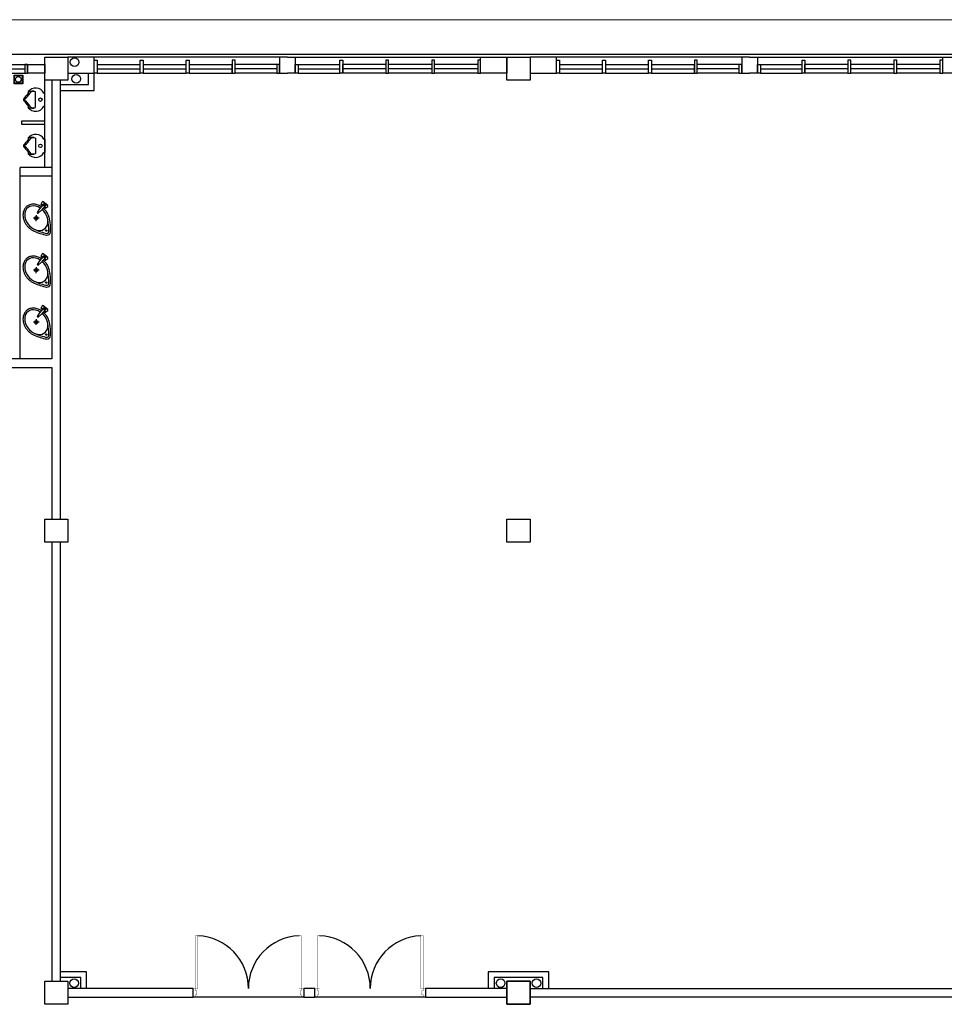
# Model space of a CAD drawing. Units: inches. Extents: x 518343 to 2243824, y -11696 to 886620.
# Drawn here: x 1745492 to 1761494, y 239184 to 256234 of the extents above; entities that cross this region are included whole.
import ezdxf

# ---------------------------------------------------------------- set-up
doc = ezdxf.new("R2010")
doc.units = ezdxf.units.IN
doc.header["$LTSCALE"] = 400
doc.header["$MEASUREMENT"] = 0
doc.linetypes.add('HIDDEN', pattern=[0.375, 0.25, -0.125])
doc.layers.add('APRON', color=2, linetype='Continuous', lineweight=20)
for name, color, linetype in [('column', 3, 'Continuous'), ('CUBICAL', 2, 'Continuous'), ('DROP', 9, 'Continuous'), ('PIPE', 1, 'Continuous'), ('SAN', 4, 'Continuous'), ('SANI', 4, 'Continuous'), ('WALL', 7, 'Continuous'), ('window', 9, 'Continuous')]:
    doc.layers.add(name, color=color, linetype=linetype)

msp = doc.modelspace()

# ---------------------------------------------------------------- hatches: boundary and pattern name
at = {"layer": 'SANI'}
h = msp.add_hatch(dxfattribs=at)
h.set_pattern_fill('U', color=254, scale=10, angle=225, style=0, pattern_type=0)
h.set_pattern_definition([(45, (1720083.607, 247778.747), (-7.071068, 7.071068), [])])
edge = h.paths.add_edge_path()
edge.add_ellipse((1745468, 255200), major_axis=(35.4, 35.4), ratio=1, start_angle=45, end_angle=405)

# ---------------------------------------------------------------- linework, layer by layer
at = {"color": 254}
for p, q in [((1745765, 254717, -39000), (1745765, 254982, -39000)), ((1745765, 254717, -39000), (1745765, 254982, -39000)), ((1745912, 254964, -39000), (1745925, 254964, -39000)), ((1745912, 254964, -39000), (1745925, 254964, -39000)), ((1745925, 254734, -39000), (1745925, 254964, -39000)), ((1745925, 254734, -39000), (1745925, 254964, -39000)), ((1745912, 254734, -39000), (1745925, 254734, -39000)), ((1745912, 254734, -39000), (1745925, 254734, -39000)), ((1745765, 254182, -39000), (1745765, 253917, -39000)), ((1745912, 254164, -39000), (1745925, 254164, -39000)), ((1745925, 254164, -39000), (1745925, 253934, -39000)), ((1745912, 253934, -39000), (1745925, 253934, -39000))]:
    msp.add_line(p, q, dxfattribs=at)
at = {"color": 254, "linetype": 'Continuous', "ltscale": 3}
for p, q in [((1745915, 253050, -39000), (1745837, 252960, -39000)), ((1745879, 253077, -39000), (1745861, 253043, -39000)), ((1745863, 253030, -39000), (1745883, 253013, -39000)), ((1745864, 253049, -39000), (1745893, 253024, -39000)), ((1745945, 253024, -39000), (1745868, 252934, -39000)), ((1745976, 253014, -39000), (1745900, 253079, -39000)), ((1745916, 253025, -39000), (1745924, 253025, -39000)), ((1745919, 253029, -39000), (1745920, 253021, -39000)), ((1745944, 253038, -39000), (1745929, 253051, -39000)), ((1745837, 252960, -39000), (1745794, 252895, -39000)), ((1745868, 252934, -39000), (1745810, 252882, -39000)), ((1745913, 252987, -39000), (1745933, 252970, -39000)), ((1745923, 252998, -39000), (1745952, 252974, -39000)), ((1745978, 252993, -39000), (1745946, 252970, -39000)), ((1745830, 252796, -39000), (1745729, 252797, -39000)), ((1745779, 252747, -39000), (1745780, 252847, -39000)), ((1745879, 252177, -39000), (1745861, 252143, -39000)), ((1745976, 252114, -39000), (1745900, 252179, -39000)), ((1745837, 252060, -39000), (1745794, 251995, -39000)), ((1745868, 252034, -39000), (1745810, 251982, -39000)), ((1745915, 252150, -39000), (1745837, 252060, -39000)), ((1745863, 252130, -39000), (1745883, 252113, -39000)), ((1745864, 252149, -39000), (1745893, 252124, -39000)), ((1745945, 252124, -39000), (1745868, 252034, -39000)), ((1745913, 252087, -39000), (1745933, 252070, -39000)), ((1745916, 252125, -39000), (1745924, 252125, -39000)), ((1745919, 252129, -39000), (1745920, 252121, -39000)), ((1745923, 252098, -39000), (1745952, 252074, -39000)), ((1745944, 252138, -39000), (1745929, 252151, -39000)), ((1745978, 252093, -39000), (1745946, 252070, -39000)), ((1745830, 251896, -39000), (1745729, 251897, -39000)), ((1745779, 251847, -39000), (1745780, 251947, -39000)), ((1745837, 251160, -39000), (1745794, 251095, -39000)), ((1745915, 251250, -39000), (1745837, 251160, -39000)), ((1745879, 251277, -39000), (1745861, 251243, -39000)), ((1745863, 251230, -39000), (1745883, 251213, -39000)), ((1745864, 251249, -39000), (1745893, 251224, -39000)), ((1745945, 251224, -39000), (1745868, 251134, -39000)), ((1745976, 251214, -39000), (1745900, 251279, -39000)), ((1745913, 251187, -39000), (1745933, 251170, -39000)), ((1745916, 251225, -39000), (1745924, 251225, -39000)), ((1745919, 251229, -39000), (1745920, 251221, -39000)), ((1745923, 251198, -39000), (1745952, 251174, -39000)), ((1745944, 251238, -39000), (1745929, 251251, -39000)), ((1745978, 251193, -39000), (1745946, 251170, -39000)), ((1745830, 250996, -39000), (1745729, 250997, -39000)), ((1745779, 250947, -39000), (1745780, 251047, -39000)), ((1745868, 251134, -39000), (1745810, 251082, -39000))]:
    msp.add_line(p, q, dxfattribs=at)
at = {"color": 254, "linetype": 'ByBlock'}
msp.add_line((1754325, 239391, -39000), (1754325, 239384, -39000), dxfattribs=at)
at = {"color": 254, "ltscale": 0.15, "const_width": 5, "elevation": -39000}
for points in [[(1748574, 239459), (1748536, 239459), (1748536, 240373), (1748574, 240373)], [(1750326, 239459), (1750364, 239459), (1750364, 240373), (1750326, 240373)], [(1750683, 239459), (1750645, 239459), (1750645, 240373), (1750683, 240373)], [(1752435, 239459), (1752473, 239459), (1752473, 240373), (1752435, 240373)]]:
    msp.add_lwpolyline(points, close=True, dxfattribs=at)
for points in [[(1748503, 239326), (1748493, 239326), (1748493, 239309), (1748536, 239309), (1748536, 239349), (1748556, 239349), (1748556, 239419), (1748536, 239419), (1748536, 239459), (1748493, 239459), (1748493, 239441), (1748503, 239441)], [(1750397, 239326), (1750407, 239326), (1750407, 239309), (1750364, 239309), (1750364, 239349), (1750344, 239349), (1750344, 239419), (1750364, 239419), (1750364, 239459), (1750407, 239459), (1750407, 239441), (1750397, 239441)], [(1750612, 239326), (1750602, 239326), (1750602, 239309), (1750645, 239309), (1750645, 239349), (1750665, 239349), (1750665, 239419), (1750645, 239419), (1750645, 239459), (1750602, 239459), (1750602, 239441), (1750612, 239441)], [(1752506, 239326), (1752516, 239326), (1752516, 239309), (1752473, 239309), (1752473, 239349), (1752453, 239349), (1752453, 239419), (1752473, 239419), (1752473, 239459), (1752516, 239459), (1752516, 239441), (1752506, 239441)]]:
    msp.add_lwpolyline(points, dxfattribs=at)
at = {"color": 254}
for centre, radius in [((1745850, 254849, -39000), 30), ((1745850, 254849, -39000), 30), ((1745850, 254049, -39000), 30), ((1745779, 252797, -39000), 28.6), ((1745779, 252797, -39000), 22.6), ((1745950, 252582, -39000), 12.5), ((1745779, 251897, -39000), 28.6), ((1745779, 251897, -39000), 22.6), ((1745950, 251682, -39000), 12.5), ((1745779, 250997, -39000), 28.6), ((1745779, 250997, -39000), 22.6), ((1745950, 250782, -39000), 12.5)]:
    msp.add_circle(centre, radius, dxfattribs=at)
at = {"color": 254, "linetype": 'Continuous', "ltscale": 3}
for centre in [(1745920, 253025, -39000), (1745920, 252125, -39000), (1745920, 251225, -39000)]:
    msp.add_circle(centre, 17.7, dxfattribs=at)
at = {"color": 254}
for centre, radius, start, end in [((1744960, 255465, -39000), 849, 315.2323, 323.6257), ((1744960, 255465, -39000), 849, 315.2323, 323.6257), ((1745380, 255140, -39000), 342, 305.868, 328.4699), ((1745380, 255140, -39000), 342, 305.868, 328.4699), ((1745649, 254982, -39000), 10, 140.9666, 212.7128), ((1745649, 254982, -39000), 10, 140.9666, 212.7128), ((1745707, 254875, -39000), 122, 61.3157, 123.23), ((1745707, 254875, -39000), 122, 61.3157, 123.23), ((1745622, 254965, -39000), 21.3, 348.8576, 32.7128), ((1745622, 254965, -39000), 21.3, 348.8576, 32.7128), ((1745768, 254885, -39000), 164, 28.8357, 140.9666), ((1745768, 254885, -39000), 164, 28.8357, 140.9666), ((1745663, 254967, -39000), 10, 328.4699, 347.365), ((1745663, 254967, -39000), 10, 328.4699, 347.365), ((1745651, 254969, -39000), 21.3, 348.8576, 356.4925), ((1745651, 254969, -39000), 21.3, 348.8576, 356.4925), ((1745683, 254967, -39000), 10, 119.5831, 176.4925), ((1745683, 254967, -39000), 10, 119.5831, 176.4925), ((1745728, 254887, -39000), 102, 68.4228, 119.5831), ((1745728, 254887, -39000), 102, 68.4228, 119.5831), ((1745580, 254849, -39000), 25, 134.8261, 225.1739), ((1745580, 254849, -39000), 25, 134.8261, 225.1739), ((1744960, 254234, -39000), 849, 36.3743, 44.7677), ((1744960, 254234, -39000), 849, 36.3743, 44.7677), ((1745588, 254849, -39000), 16.4, 120.7788, 239.2212), ((1745588, 254849, -39000), 16.4, 120.7788, 239.2212), ((1745380, 254558, -39000), 342, 31.5301, 54.132), ((1745380, 254558, -39000), 342, 31.5301, 54.132), ((1745622, 254733, -39000), 21.3, 327.2872, 11.1424), ((1745622, 254733, -39000), 21.3, 327.2872, 11.1424), ((1745768, 254813, -39000), 164, 219.0334, 331.1643), ((1745768, 254813, -39000), 164, 219.0334, 331.1643), ((1745663, 254732, -39000), 10, 12.635, 31.5301), ((1745663, 254732, -39000), 10, 12.635, 31.5301), ((1745651, 254730, -39000), 21.3, 3.5075, 11.1424), ((1745651, 254730, -39000), 21.3, 3.5075, 11.1424), ((1745683, 254732, -39000), 10, 183.5075, 240.4169), ((1745683, 254732, -39000), 10, 183.5075, 240.4169), ((1745649, 254716, -39000), 10, 147.2872, 219.0334), ((1745649, 254716, -39000), 10, 147.2872, 219.0334), ((1745707, 254823, -39000), 122, 236.77, 298.6843), ((1745707, 254823, -39000), 122, 236.77, 298.6843), ((1745728, 254811, -39000), 102, 240.4169, 291.5772), ((1745728, 254811, -39000), 102, 240.4169, 291.5772), ((1745768, 254085, -39000), 164, 28.8357, 140.9666), ((1745580, 254049, -39000), 25, 134.8261, 225.1739), ((1744960, 254665, -39000), 849, 315.2323, 323.6257), ((1745588, 254049, -39000), 16.4, 120.7788, 239.2212), ((1745380, 254340, -39000), 342, 305.868, 328.4699), ((1745649, 254182, -39000), 10, 140.9666, 212.7128), ((1745707, 254075, -39000), 122, 61.3157, 123.23), ((1745622, 254165, -39000), 21.3, 348.8576, 32.7128), ((1745663, 254167, -39000), 10, 328.4699, 347.365), ((1745651, 254169, -39000), 21.3, 348.8576, 356.4925), ((1745683, 254167, -39000), 10, 119.5831, 176.4925), ((1745728, 254087, -39000), 102, 68.4228, 119.5831), ((1744960, 253434, -39000), 849, 36.3743, 44.7677), ((1745380, 253758, -39000), 342, 31.5301, 54.132), ((1745649, 253916, -39000), 10, 147.2872, 219.0334), ((1745622, 253933, -39000), 21.3, 327.2872, 11.1424), ((1745707, 254023, -39000), 122, 236.77, 298.6843), ((1745768, 254013, -39000), 164, 219.0334, 331.1643), ((1745663, 253932, -39000), 10, 12.635, 31.5301), ((1745651, 253930, -39000), 21.3, 3.5075, 11.1424), ((1745683, 253932, -39000), 10, 183.5075, 240.4169), ((1745728, 254011, -39000), 102, 240.4169, 291.5772), ((1745199, 252606, -39000), 796, 356.6003, 12.2814), ((1745199, 252606, -39000), 826, 356.6003, 12.2814), ((1746096, 253319, -39000), 826, 244.708, 260.389), ((1746096, 253319, -39000), 796, 244.708, 260.389), ((1745966, 252562, -39000), 58.1, 263.0303, 353.959), ((1745966, 252562, -39000), 28.1, 263.0303, 353.959), ((1745199, 251706, -39000), 796, 356.6003, 12.2814), ((1745199, 251706, -39000), 826, 356.6003, 12.2814), ((1746096, 252419, -39000), 826, 244.708, 260.389), ((1746096, 252419, -39000), 796, 244.708, 260.389), ((1745966, 251662, -39000), 28.1, 263.0303, 353.959), ((1745966, 251662, -39000), 58.1, 263.0303, 353.959), ((1745199, 250806, -39000), 826, 356.6003, 12.2814), ((1745199, 250806, -39000), 796, 356.6003, 12.2814), ((1746096, 251519, -39000), 826, 244.708, 260.389), ((1746096, 251519, -39000), 796, 244.708, 260.389), ((1745966, 250762, -39000), 58.1, 263.0303, 353.959), ((1745966, 250762, -39000), 28.1, 263.0303, 353.959)]:
    msp.add_arc(centre, radius, start, end, dxfattribs=at)
at = {"color": 254, "linetype": 'Continuous', "ltscale": 3}
for centre, radius, start, end in [((1745870, 253038, -39000), 10, 148.3437, 229.2813), ((1745891, 253068, -39000), 15, 49.2813, 139.2813), ((1745922, 253043, -39000), 10, 49.2813, 139.2813), ((1745937, 253030, -39000), 10, 319.2813, 49.2813), ((1745813, 252901, -39000), 19.4, 197.0262, 261.5365), ((1745940, 252977, -39000), 10, 229.2813, 310.2189), ((1745966, 253002, -39000), 15, 319.2813, 49.2813), ((1745891, 252168, -39000), 15, 49.2813, 139.2813), ((1745870, 252138, -39000), 10, 148.3437, 229.2813), ((1745922, 252143, -39000), 10, 49.2813, 139.2813), ((1745940, 252077, -39000), 10, 229.2813, 310.2189), ((1745937, 252130, -39000), 10, 319.2813, 49.2813), ((1745966, 252102, -39000), 15, 319.2813, 49.2813), ((1745813, 252001, -39000), 19.4, 197.0262, 261.5365), ((1745870, 251238, -39000), 10, 148.3437, 229.2813), ((1745891, 251268, -39000), 15, 49.2813, 139.2813), ((1745922, 251243, -39000), 10, 49.2813, 139.2813), ((1745940, 251177, -39000), 10, 229.2813, 310.2189), ((1745937, 251230, -39000), 10, 319.2813, 49.2813), ((1745966, 251202, -39000), 15, 319.2813, 49.2813), ((1745813, 251101, -39000), 19.4, 197.0262, 261.5365)]:
    msp.add_arc(centre, radius, start, end, dxfattribs=at)
at = {"color": 254, "ltscale": 0.15}
for centre, start, end in [((1748536, 239459, -39000), 0, 87.6172), ((1750364, 239459, -39000), 92.3828, 180), ((1750645, 239459, -39000), 0, 87.6172), ((1752473, 239459, -39000), 92.3828, 180)]:
    msp.add_arc(centre, 914, start, end, dxfattribs=at)
at = {"color": 254}
for centre in [(1745779, 252797, -39000), (1745779, 251897, -39000), (1745779, 250997, -39000)]:
    msp.add_ellipse(centre, major_axis=(-145, 182), ratio=0.763441, start_param=-1.153478, end_param=4.953169, dxfattribs=at)
for points, knots in [([(1745867, 252994, -39000), (1745860, 252999, -39000), (1745853, 253003, -39000), (1745834, 253014, -39000), (1745823, 253019, -39000), (1745799, 253028, -39000), (1745787, 253032, -39000), (1745763, 253037, -39000), (1745751, 253039, -39000), (1745727, 253040, -39000), (1745715, 253040, -39000), (1745692, 253037, -39000), (1745680, 253034, -39000), (1745658, 253027, -39000), (1745648, 253023, -39000), (1745630, 253013, -39000), (1745623, 253008, -39000), (1745616, 253002, -39000), (1745610, 252998, -39000), (1745605, 252993, -39000), (1745594, 252981, -39000), (1745587, 252974, -39000), (1745576, 252957, -39000), (1745571, 252949, -39000), (1745563, 252930, -39000), (1745559, 252921, -39000), (1745554, 252901, -39000), (1745552, 252891, -39000), (1745549, 252870, -39000), (1745548, 252860, -39000), (1745549, 252834, -39000), (1745550, 252818, -39000), (1745556, 252787, -39000), (1745561, 252771, -39000), (1745572, 252741, -39000), (1745579, 252726, -39000), (1745595, 252697, -39000), (1745604, 252683, -39000), (1745625, 252657, -39000), (1745636, 252645, -39000), (1745660, 252622, -39000), (1745673, 252612, -39000), (1745699, 252593, -39000), (1745713, 252585, -39000), (1745733, 252576, -39000), (1745738, 252573, -39000), (1745744, 252571, -39000)], [5.112991, 5.112991, 5.112991, 5.112991, 5.214024, 5.214024, 5.371724, 5.371724, 5.529424, 5.529424, 5.687123, 5.687123, 5.844823, 5.844823, 6.002523, 6.002523, 6.160223, 6.160223, 6.283185, 6.283185, 6.283185, 6.377826, 6.377826, 6.514165, 6.514165, 6.650503, 6.650503, 6.786842, 6.786842, 6.923181, 6.923181, 7.05952, 7.05952, 7.254719, 7.254719, 7.449918, 7.449918, 7.645118, 7.645118, 7.840317, 7.840317, 8.035517, 8.035517, 8.230716, 8.230716, 8.425916, 8.425916, 8.497016, 8.497016, 8.497016, 8.497016]), ([(1746007, 252781, -39000), (1746006, 252784, -39000), (1746006, 252787, -39000), (1746003, 252803, -39000), (1745999, 252815, -39000), (1745991, 252840, -39000), (1745986, 252852, -39000), (1745975, 252876, -39000), (1745968, 252888, -39000), (1745953, 252910, -39000), (1745945, 252921, -39000), (1745928, 252942, -39000), (1745919, 252952, -39000), (1745906, 252964, -39000), (1745903, 252967, -39000), (1745899, 252970, -39000)], [4.0701775, 4.0701775, 4.0701775, 4.0701775, 4.1101264, 4.1101264, 4.2678261, 4.2678261, 4.4255258, 4.4255258, 4.5832255, 4.5832255, 4.7409252, 4.7409252, 4.8986249, 4.8986249, 4.9535185, 4.9535185, 4.9535185, 4.9535185]), ([(1745867, 252094, -39000), (1745860, 252099, -39000), (1745853, 252103, -39000), (1745834, 252114, -39000), (1745823, 252119, -39000), (1745799, 252128, -39000), (1745787, 252132, -39000), (1745763, 252137, -39000), (1745751, 252139, -39000), (1745727, 252140, -39000), (1745715, 252140, -39000), (1745692, 252137, -39000), (1745680, 252134, -39000), (1745658, 252127, -39000), (1745648, 252123, -39000), (1745630, 252113, -39000), (1745623, 252108, -39000), (1745616, 252102, -39000), (1745610, 252098, -39000), (1745605, 252093, -39000), (1745594, 252081, -39000), (1745587, 252074, -39000), (1745576, 252057, -39000), (1745571, 252049, -39000), (1745563, 252030, -39000), (1745559, 252021, -39000), (1745554, 252001, -39000), (1745552, 251991, -39000), (1745549, 251970, -39000), (1745548, 251960, -39000), (1745549, 251934, -39000), (1745550, 251918, -39000), (1745556, 251887, -39000), (1745561, 251871, -39000), (1745572, 251841, -39000), (1745579, 251826, -39000), (1745595, 251797, -39000), (1745604, 251783, -39000), (1745625, 251757, -39000), (1745636, 251745, -39000), (1745660, 251722, -39000), (1745673, 251712, -39000), (1745699, 251693, -39000), (1745713, 251685, -39000), (1745733, 251676, -39000), (1745738, 251673, -39000), (1745744, 251671, -39000)], [5.112991, 5.112991, 5.112991, 5.112991, 5.214024, 5.214024, 5.371724, 5.371724, 5.529424, 5.529424, 5.687123, 5.687123, 5.844823, 5.844823, 6.002523, 6.002523, 6.160223, 6.160223, 6.283185, 6.283185, 6.283185, 6.377826, 6.377826, 6.514165, 6.514165, 6.650503, 6.650503, 6.786842, 6.786842, 6.923181, 6.923181, 7.05952, 7.05952, 7.254719, 7.254719, 7.449918, 7.449918, 7.645118, 7.645118, 7.840317, 7.840317, 8.035517, 8.035517, 8.230716, 8.230716, 8.425916, 8.425916, 8.497016, 8.497016, 8.497016, 8.497016]), ([(1746007, 251881, -39000), (1746006, 251884, -39000), (1746006, 251887, -39000), (1746003, 251903, -39000), (1745999, 251915, -39000), (1745991, 251940, -39000), (1745986, 251952, -39000), (1745975, 251976, -39000), (1745968, 251988, -39000), (1745953, 252010, -39000), (1745945, 252021, -39000), (1745928, 252042, -39000), (1745919, 252052, -39000), (1745906, 252064, -39000), (1745903, 252067, -39000), (1745899, 252070, -39000)], [4.0701775, 4.0701775, 4.0701775, 4.0701775, 4.1101264, 4.1101264, 4.2678261, 4.2678261, 4.4255258, 4.4255258, 4.5832255, 4.5832255, 4.7409252, 4.7409252, 4.8986249, 4.8986249, 4.9535185, 4.9535185, 4.9535185, 4.9535185]), ([(1745867, 251194, -39000), (1745860, 251199, -39000), (1745853, 251203, -39000), (1745834, 251214, -39000), (1745823, 251219, -39000), (1745799, 251228, -39000), (1745787, 251232, -39000), (1745763, 251237, -39000), (1745751, 251239, -39000), (1745727, 251240, -39000), (1745715, 251240, -39000), (1745692, 251237, -39000), (1745680, 251234, -39000), (1745658, 251227, -39000), (1745648, 251223, -39000), (1745630, 251213, -39000), (1745623, 251208, -39000), (1745616, 251202, -39000), (1745610, 251198, -39000), (1745605, 251193, -39000), (1745594, 251181, -39000), (1745587, 251174, -39000), (1745576, 251157, -39000), (1745571, 251149, -39000), (1745563, 251130, -39000), (1745559, 251121, -39000), (1745554, 251101, -39000), (1745552, 251091, -39000), (1745549, 251070, -39000), (1745548, 251060, -39000), (1745549, 251034, -39000), (1745550, 251018, -39000), (1745556, 250987, -39000), (1745561, 250971, -39000), (1745572, 250941, -39000), (1745579, 250926, -39000), (1745595, 250897, -39000), (1745604, 250883, -39000), (1745625, 250857, -39000), (1745636, 250845, -39000), (1745660, 250822, -39000), (1745673, 250812, -39000), (1745699, 250793, -39000), (1745713, 250785, -39000), (1745733, 250776, -39000), (1745738, 250773, -39000), (1745744, 250771, -39000)], [5.112991, 5.112991, 5.112991, 5.112991, 5.214024, 5.214024, 5.371724, 5.371724, 5.529424, 5.529424, 5.687123, 5.687123, 5.844823, 5.844823, 6.002523, 6.002523, 6.160223, 6.160223, 6.283185, 6.283185, 6.283185, 6.377826, 6.377826, 6.514165, 6.514165, 6.650503, 6.650503, 6.786842, 6.786842, 6.923181, 6.923181, 7.05952, 7.05952, 7.254719, 7.254719, 7.449918, 7.449918, 7.645118, 7.645118, 7.840317, 7.840317, 8.035517, 8.035517, 8.230716, 8.230716, 8.425916, 8.425916, 8.497016, 8.497016, 8.497016, 8.497016]), ([(1746007, 250981, -39000), (1746006, 250984, -39000), (1746006, 250987, -39000), (1746003, 251003, -39000), (1745999, 251015, -39000), (1745991, 251040, -39000), (1745986, 251052, -39000), (1745975, 251076, -39000), (1745968, 251088, -39000), (1745953, 251110, -39000), (1745945, 251121, -39000), (1745928, 251142, -39000), (1745919, 251152, -39000), (1745906, 251164, -39000), (1745903, 251167, -39000), (1745899, 251170, -39000)], [4.0701775, 4.0701775, 4.0701775, 4.0701775, 4.1101264, 4.1101264, 4.2678261, 4.2678261, 4.4255258, 4.4255258, 4.5832255, 4.5832255, 4.7409252, 4.7409252, 4.8986249, 4.8986249, 4.9535185, 4.9535185, 4.9535185, 4.9535185])]:
    msp.add_open_spline(points, degree=3, knots=knots, dxfattribs=at)
at = {"layer": 'APRON', "color": 254}
msp.add_line((1775475, 256234, -39000), (1715821, 256234, -39000), dxfattribs=at)
at = {"layer": 'column', "color": 254, "linetype": 'Continuous', "ltscale": 100}
msp.add_line((1721875, 255634, -39000), (1774875, 255634, -39000), dxfattribs=at)
at = {"layer": 'column', "color": 254}
for p, q in [((1745925, 255184, -39000), (1745925, 255584, -39000)), ((1745925, 255584, -39000), (1746325, 255584, -39000)), ((1746325, 255584, -39000), (1746325, 255184, -39000)), ((1753925, 255184, -39000), (1753925, 255584, -39000)), ((1753925, 255584, -39000), (1754325, 255584, -39000)), ((1754325, 255584, -39000), (1754325, 255184, -39000)), ((1746325, 255184, -39000), (1745925, 255184, -39000)), ((1754325, 255184, -39000), (1753925, 255184, -39000)), ((1745925, 247184, -39000), (1745925, 247584, -39000)), ((1745925, 247584, -39000), (1746325, 247584, -39000)), ((1746325, 247584, -39000), (1746325, 247184, -39000)), ((1753925, 247184, -39000), (1753925, 247584, -39000)), ((1753925, 247584, -39000), (1754325, 247584, -39000)), ((1754325, 247584, -39000), (1754325, 247184, -39000)), ((1746325, 247184, -39000), (1745925, 247184, -39000)), ((1754325, 247184, -39000), (1753925, 247184, -39000)), ((1745925, 239184, -39000), (1745925, 239584, -39000)), ((1745925, 239584, -39000), (1746325, 239584, -39000)), ((1746325, 239584, -39000), (1746325, 239184, -39000)), ((1753925, 239184, -39000), (1753925, 239584, -39000)), ((1753925, 239584, -39000), (1754325, 239584, -39000)), ((1753925, 239584, -39000), (1753925, 239184, -39000)), ((1754325, 239584, -39000), (1753925, 239584, -39000)), ((1754325, 239584, -39000), (1754325, 239184, -39000)), ((1754325, 239184, -39000), (1754325, 239584, -39000)), ((1746325, 239184, -39000), (1745925, 239184, -39000)), ((1754325, 239184, -39000), (1753925, 239184, -39000)), ((1753925, 239184, -39000), (1754325, 239184, -39000))]:
    msp.add_line(p, q, dxfattribs=at)
at = {"layer": 'CUBICAL', "color": 254}
for p, q in [((1746050, 253674, -39000), (1745500, 253674, -39000)), ((1745500, 253524, -39000), (1745500, 253674, -39000)), ((1746050, 253524, -39000), (1745500, 253524, -39000))]:
    msp.add_line(p, q, dxfattribs=at)
at = {"layer": 'DROP', "color": 254}
for p, q in [((1750410, 239309, -39000), (1748493, 239309, -39000)), ((1752519, 239309, -39000), (1750602, 239309, -39000))]:
    msp.add_line(p, q, dxfattribs=at)
at = {"layer": 'PIPE', "color": 254, "linetype": 'Continuous'}
for centre in [(1746442, 255500, -39000), (1746471, 255210, -39000), (1746435, 239549, -39000), (1753816, 239549, -39000), (1754435, 239549, -39000)]:
    msp.add_circle(centre, 75, dxfattribs=at)
at = {"layer": 'SAN', "color": 254}
for p, q in [((1745925, 253674, -39000), (1745925, 255184, -39000)), ((1745925, 254474, -39000), (1745525, 254474, -39000)), ((1745525, 254474, -39000), (1745525, 254424, -39000)), ((1745925, 254474, -39000), (1745525, 254474, -39000)), ((1745525, 254474, -39000), (1745525, 254424, -39000)), ((1745525, 254424, -39000), (1745925, 254424, -39000)), ((1745525, 254424, -39000), (1745925, 254424, -39000)), ((1745500, 250359, -39000), (1745500, 253524, -39000))]:
    msp.add_line(p, q, dxfattribs=at)
at = {"layer": 'SANI', "color": 254, "elevation": -39000}
for points in [[(1745393, 255275), (1745543, 255275), (1745543, 255125), (1745393, 255125)], [(1745403, 255265), (1745533, 255265), (1745533, 255135), (1745403, 255135)]]:
    msp.add_lwpolyline(points, close=True, dxfattribs=at)
at = {"layer": 'SANI', "color": 254}
msp.add_circle((1745468, 255200, -39000), 50, dxfattribs=at)
at = {"layer": 'WALL', "color": 254, "linetype": 'Continuous'}
for p, q in [((1746783, 255584, -39000), (1746325, 255584, -39000)), ((1746325, 255584, -39000), (1746325, 255310, -39000)), ((1749990, 255584, -39000), (1746783, 255584, -39000)), ((1746783, 255310, -39000), (1746783, 255584, -39000)), ((1750125, 255584, -39000), (1749990, 255584, -39000)), ((1749990, 255584, -39000), (1749990, 255310, -39000)), ((1750125, 255584, -39000), (1750261, 255584, -39000)), ((1750261, 255584, -39000), (1750261, 255310, -39000)), ((1750261, 255584, -39000), (1753468, 255584, -39000)), ((1753468, 255584, -39000), (1753925, 255584, -39000)), ((1753468, 255310, -39000), (1753468, 255584, -39000)), ((1753925, 255584, -39000), (1753925, 255310, -39000)), ((1754783, 255584, -39000), (1754325, 255584, -39000)), ((1754325, 255584, -39000), (1754325, 255310, -39000)), ((1757990, 255584, -39000), (1754783, 255584, -39000)), ((1754783, 255310, -39000), (1754783, 255584, -39000)), ((1758125, 255584, -39000), (1757990, 255584, -39000)), ((1757990, 255584, -39000), (1757990, 255310, -39000)), ((1758125, 255584, -39000), (1758261, 255584, -39000)), ((1758261, 255584, -39000), (1758261, 255310, -39000)), ((1758261, 255584, -39000), (1761468, 255584, -39000)), ((1761468, 255584, -39000), (1761925, 255584, -39000)), ((1761468, 255310, -39000), (1761468, 255584, -39000)), ((1745629, 255459, -39000), (1745925, 255459, -39000)), ((1745629, 255459, -39000), (1745629, 255309, -39000)), ((1745925, 255459, -39000), (1745925, 255309, -39000)), ((1745925, 255309, -39000), (1745629, 255309, -39000)), ((1746325, 255310, -39000), (1746783, 255310, -39000)), ((1746683, 255110, -39000), (1746683, 255310, -39000)), ((1746783, 255010, -39000), (1746783, 255310, -39000)), ((1749990, 255310, -39000), (1750125, 255310, -39000)), ((1750261, 255310, -39000), (1750125, 255310, -39000)), ((1753925, 255310, -39000), (1753468, 255310, -39000)), ((1754325, 255310, -39000), (1754783, 255310, -39000)), ((1757990, 255310, -39000), (1758125, 255310, -39000)), ((1758261, 255310, -39000), (1758125, 255310, -39000)), ((1761925, 255310, -39000), (1761468, 255310, -39000)), ((1746200, 255184, -39000), (1746050, 255184, -39000)), ((1746050, 255184, -39000), (1746050, 250359, -39000)), ((1746200, 247584, -39000), (1746200, 255184, -39000)), ((1746200, 255110, -39000), (1746683, 255110, -39000)), ((1746200, 255010, -39000), (1746783, 255010, -39000)), ((1746050, 250359, -39000), (1744235, 250359, -39000)), ((1744235, 250209, -39000), (1746050, 250209, -39000)), ((1746050, 250209, -39000), (1746050, 247584, -39000)), ((1746050, 247584, -39000), (1746200, 247584, -39000)), ((1746200, 247184, -39000), (1746050, 247184, -39000)), ((1746050, 247184, -39000), (1746050, 239584, -39000)), ((1746200, 239584, -39000), (1746200, 247184, -39000)), ((1746648, 239749, -39000), (1746200, 239749, -39000)), ((1746648, 239459, -39000), (1746648, 239749, -39000)), ((1754648, 239749, -39000), (1753602, 239749, -39000)), ((1753602, 239749, -39000), (1753602, 239459, -39000)), ((1754648, 239459, -39000), (1754648, 239749, -39000)), ((1746050, 239584, -39000), (1746200, 239584, -39000)), ((1746548, 239649, -39000), (1746200, 239649, -39000)), ((1746548, 239459, -39000), (1746548, 239649, -39000)), ((1754548, 239649, -39000), (1753702, 239649, -39000)), ((1753702, 239649, -39000), (1753702, 239459, -39000)), ((1754548, 239459, -39000), (1754548, 239649, -39000)), ((1748493, 239459, -39000), (1746325, 239459, -39000)), ((1746325, 239459, -39000), (1746325, 239309, -39000)), ((1748493, 239309, -39000), (1748493, 239459, -39000)), ((1750602, 239459, -39000), (1750407, 239459, -39000)), ((1750407, 239459, -39000), (1750407, 239309, -39000)), ((1750602, 239309, -39000), (1750602, 239459, -39000)), ((1753925, 239459, -39000), (1752516, 239459, -39000)), ((1752516, 239459, -39000), (1752516, 239309, -39000)), ((1753925, 239309, -39000), (1753925, 239459, -39000)), ((1754325, 239459, -39000), (1761925, 239459, -39000)), ((1754325, 239309, -39000), (1754325, 239459, -39000)), ((1746325, 239309, -39000), (1748493, 239309, -39000)), ((1750407, 239309, -39000), (1750602, 239309, -39000)), ((1752516, 239309, -39000), (1753925, 239309, -39000)), ((1761925, 239309, -39000), (1754325, 239309, -39000))]:
    msp.add_line(p, q, dxfattribs=at)
at = {"layer": 'window', "color": 254}
for p, q in [((1744429, 255459, -39000), (1745629, 255459, -39000)), ((1745629, 255459, -39000), (1745579, 255459, -39000)), ((1745579, 255459, -39000), (1745579, 255309, -39000)), ((1745629, 255309, -39000), (1745629, 255459, -39000)), ((1746783, 255310, -39000), (1746783, 255534, -39000)), ((1746783, 255534, -39000), (1746833, 255534, -39000)), ((1746833, 255534, -39000), (1746833, 255310, -39000)), ((1746833, 255460, -39000), (1747578, 255460, -39000)), ((1747578, 255310, -39000), (1747578, 255534, -39000)), ((1747578, 255534, -39000), (1747628, 255534, -39000)), ((1747578, 255310, -39000), (1747578, 255460, -39000)), ((1747628, 255534, -39000), (1747628, 255310, -39000)), ((1747628, 255460, -39000), (1748374, 255460, -39000)), ((1748374, 255310, -39000), (1748374, 255534, -39000)), ((1748374, 255534, -39000), (1748424, 255534, -39000)), ((1748374, 255310, -39000), (1748374, 255460, -39000)), ((1748424, 255534, -39000), (1748424, 255310, -39000)), ((1748424, 255460, -39000), (1749169, 255460, -39000)), ((1749169, 255534, -39000), (1749169, 255310, -39000)), ((1749219, 255534, -39000), (1749169, 255534, -39000)), ((1749169, 255310, -39000), (1749169, 255460, -39000)), ((1749219, 255310, -39000), (1749219, 255534, -39000)), ((1749219, 255310, -39000), (1749219, 255460, -39000)), ((1749940, 255460, -39000), (1749219, 255460, -39000)), ((1749990, 255460, -39000), (1749940, 255460, -39000)), ((1749940, 255460, -39000), (1749940, 255310, -39000)), ((1749990, 255310, -39000), (1749990, 255460, -39000)), ((1749990, 255310, -39000), (1749990, 255460, -39000)), ((1750261, 255310, -39000), (1750261, 255460, -39000)), ((1750261, 255460, -39000), (1750311, 255460, -39000)), ((1750261, 255310, -39000), (1750261, 255460, -39000)), ((1750311, 255460, -39000), (1751032, 255460, -39000)), ((1750311, 255460, -39000), (1750311, 255310, -39000)), ((1751032, 255310, -39000), (1751032, 255534, -39000)), ((1751032, 255534, -39000), (1751082, 255534, -39000)), ((1751032, 255310, -39000), (1751032, 255460, -39000)), ((1751082, 255534, -39000), (1751082, 255310, -39000)), ((1751082, 255310, -39000), (1751082, 255460, -39000)), ((1751827, 255460, -39000), (1751082, 255460, -39000)), ((1751827, 255534, -39000), (1751827, 255310, -39000)), ((1751877, 255534, -39000), (1751827, 255534, -39000)), ((1751877, 255310, -39000), (1751877, 255534, -39000)), ((1751877, 255310, -39000), (1751877, 255460, -39000)), ((1752623, 255460, -39000), (1751877, 255460, -39000)), ((1752623, 255534, -39000), (1752623, 255310, -39000)), ((1752673, 255534, -39000), (1752623, 255534, -39000)), ((1752673, 255310, -39000), (1752673, 255534, -39000)), ((1752673, 255310, -39000), (1752673, 255460, -39000)), ((1753418, 255460, -39000), (1752673, 255460, -39000)), ((1753418, 255534, -39000), (1753418, 255310, -39000)), ((1753468, 255534, -39000), (1753418, 255534, -39000)), ((1753468, 255310, -39000), (1753468, 255534, -39000)), ((1754783, 255310, -39000), (1754783, 255534, -39000)), ((1754783, 255534, -39000), (1754833, 255534, -39000)), ((1754833, 255534, -39000), (1754833, 255310, -39000)), ((1754833, 255460, -39000), (1755578, 255460, -39000)), ((1755578, 255310, -39000), (1755578, 255534, -39000)), ((1755578, 255534, -39000), (1755628, 255534, -39000)), ((1755578, 255310, -39000), (1755578, 255460, -39000)), ((1755628, 255534, -39000), (1755628, 255310, -39000)), ((1755628, 255460, -39000), (1756374, 255460, -39000)), ((1756374, 255310, -39000), (1756374, 255534, -39000)), ((1756374, 255534, -39000), (1756424, 255534, -39000)), ((1756374, 255310, -39000), (1756374, 255460, -39000)), ((1756424, 255534, -39000), (1756424, 255310, -39000)), ((1756424, 255460, -39000), (1757169, 255460, -39000)), ((1757169, 255534, -39000), (1757169, 255310, -39000)), ((1757219, 255534, -39000), (1757169, 255534, -39000)), ((1757169, 255310, -39000), (1757169, 255460, -39000)), ((1757219, 255310, -39000), (1757219, 255534, -39000)), ((1757219, 255310, -39000), (1757219, 255460, -39000)), ((1757940, 255460, -39000), (1757219, 255460, -39000)), ((1757990, 255460, -39000), (1757940, 255460, -39000)), ((1757940, 255460, -39000), (1757940, 255310, -39000)), ((1757990, 255310, -39000), (1757990, 255460, -39000)), ((1757990, 255310, -39000), (1757990, 255460, -39000)), ((1758261, 255310, -39000), (1758261, 255460, -39000)), ((1758261, 255460, -39000), (1758311, 255460, -39000)), ((1758261, 255310, -39000), (1758261, 255460, -39000)), ((1758311, 255460, -39000), (1759032, 255460, -39000)), ((1758311, 255460, -39000), (1758311, 255310, -39000)), ((1759032, 255310, -39000), (1759032, 255534, -39000)), ((1759032, 255534, -39000), (1759082, 255534, -39000)), ((1759032, 255310, -39000), (1759032, 255460, -39000)), ((1759082, 255534, -39000), (1759082, 255310, -39000)), ((1759082, 255310, -39000), (1759082, 255460, -39000)), ((1759827, 255460, -39000), (1759082, 255460, -39000)), ((1759827, 255534, -39000), (1759827, 255310, -39000)), ((1759877, 255534, -39000), (1759827, 255534, -39000)), ((1759877, 255310, -39000), (1759877, 255534, -39000)), ((1759877, 255310, -39000), (1759877, 255460, -39000)), ((1760623, 255460, -39000), (1759877, 255460, -39000)), ((1760623, 255534, -39000), (1760623, 255310, -39000)), ((1760673, 255534, -39000), (1760623, 255534, -39000)), ((1760673, 255310, -39000), (1760673, 255534, -39000)), ((1760673, 255310, -39000), (1760673, 255460, -39000)), ((1761418, 255460, -39000), (1760673, 255460, -39000)), ((1761418, 255534, -39000), (1761418, 255310, -39000)), ((1761468, 255534, -39000), (1761418, 255534, -39000)), ((1761468, 255310, -39000), (1761468, 255534, -39000)), ((1744429, 255309, -39000), (1745629, 255309, -39000)), ((1745579, 255309, -39000), (1745629, 255309, -39000)), ((1746833, 255310, -39000), (1746783, 255310, -39000)), ((1746833, 255385, -39000), (1747578, 255385, -39000)), ((1746833, 255310, -39000), (1747578, 255310, -39000)), ((1747628, 255310, -39000), (1747578, 255310, -39000)), ((1747628, 255385, -39000), (1748374, 255385, -39000)), ((1747628, 255310, -39000), (1748374, 255310, -39000)), ((1748424, 255310, -39000), (1748374, 255310, -39000)), ((1748424, 255385, -39000), (1749169, 255385, -39000)), ((1748424, 255310, -39000), (1749169, 255310, -39000)), ((1749169, 255310, -39000), (1749219, 255310, -39000)), ((1749940, 255385, -39000), (1749219, 255385, -39000)), ((1749940, 255310, -39000), (1749219, 255310, -39000)), ((1749940, 255310, -39000), (1749990, 255310, -39000)), ((1750311, 255310, -39000), (1750261, 255310, -39000)), ((1750311, 255385, -39000), (1751032, 255385, -39000)), ((1750311, 255310, -39000), (1751032, 255310, -39000)), ((1751082, 255310, -39000), (1751032, 255310, -39000)), ((1751827, 255385, -39000), (1751082, 255385, -39000)), ((1751827, 255310, -39000), (1751082, 255310, -39000)), ((1751827, 255310, -39000), (1751877, 255310, -39000)), ((1752623, 255385, -39000), (1751877, 255385, -39000)), ((1752623, 255310, -39000), (1751877, 255310, -39000)), ((1752623, 255310, -39000), (1752673, 255310, -39000)), ((1753418, 255385, -39000), (1752673, 255385, -39000)), ((1753418, 255310, -39000), (1752673, 255310, -39000)), ((1753418, 255310, -39000), (1753468, 255310, -39000)), ((1754833, 255310, -39000), (1754783, 255310, -39000)), ((1754833, 255385, -39000), (1755578, 255385, -39000)), ((1754833, 255310, -39000), (1755578, 255310, -39000)), ((1755628, 255310, -39000), (1755578, 255310, -39000)), ((1755628, 255385, -39000), (1756374, 255385, -39000)), ((1755628, 255310, -39000), (1756374, 255310, -39000)), ((1756424, 255310, -39000), (1756374, 255310, -39000)), ((1756424, 255385, -39000), (1757169, 255385, -39000)), ((1756424, 255310, -39000), (1757169, 255310, -39000)), ((1757169, 255310, -39000), (1757219, 255310, -39000)), ((1757940, 255385, -39000), (1757219, 255385, -39000)), ((1757940, 255310, -39000), (1757219, 255310, -39000)), ((1757940, 255310, -39000), (1757990, 255310, -39000)), ((1758311, 255310, -39000), (1758261, 255310, -39000)), ((1758311, 255385, -39000), (1759032, 255385, -39000)), ((1758311, 255310, -39000), (1759032, 255310, -39000)), ((1759082, 255310, -39000), (1759032, 255310, -39000)), ((1759827, 255385, -39000), (1759082, 255385, -39000)), ((1759827, 255310, -39000), (1759082, 255310, -39000)), ((1759827, 255310, -39000), (1759877, 255310, -39000)), ((1760623, 255385, -39000), (1759877, 255385, -39000)), ((1760623, 255310, -39000), (1759877, 255310, -39000)), ((1760623, 255310, -39000), (1760673, 255310, -39000)), ((1761418, 255385, -39000), (1760673, 255385, -39000)), ((1761418, 255310, -39000), (1760673, 255310, -39000)), ((1761418, 255310, -39000), (1761468, 255310, -39000))]:
    msp.add_line(p, q, dxfattribs=at)
at = {"layer": 'window', "color": 254, "linetype": 'HIDDEN', "ltscale": 100}
msp.add_line((1744479, 255384, -39000), (1745579, 255384, -39000), dxfattribs=at)

doc.saveas('drawing.dxf')
